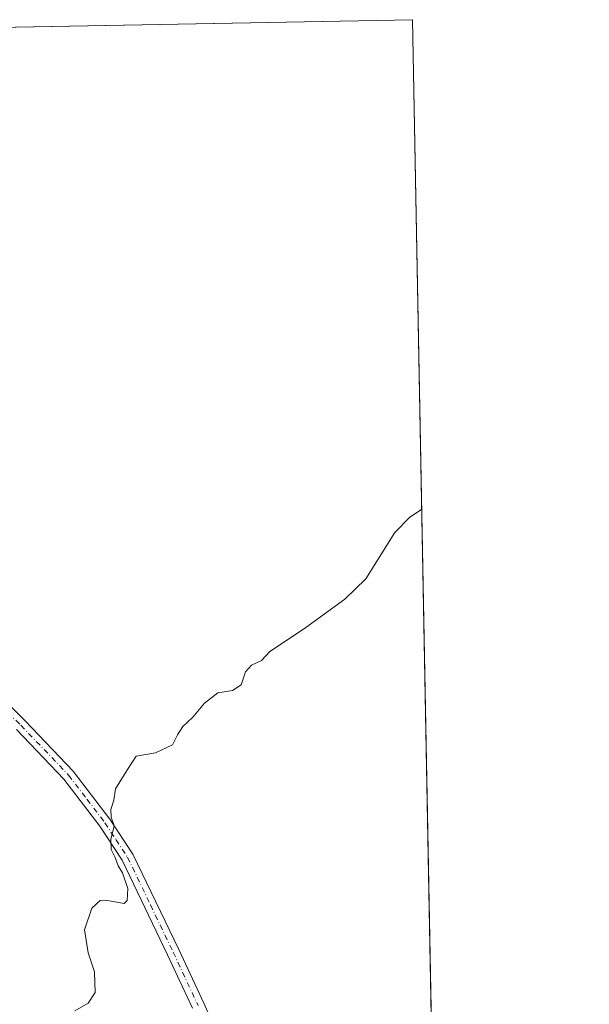
# Model space of a CAD drawing. Units: metres. Extents: x 629234 to 632724, y 4657906 to 4660283.
# Drawn here: x 632584 to 632724, y 4660041 to 4660283 of the extents above; entities that cross this region are included whole.
import ezdxf

# ---------------------------------------------------------------- set-up
doc = ezdxf.new("R2010")
doc.units = ezdxf.units.M
doc.header["$MEASUREMENT"] = 0
doc.linetypes.add('DGN Style 4', pattern=[2.6384748266838614, 1.318413404963828, -0.6592067024819142, 0.001648016756204785, -0.6592067024819142])
for name, color, linetype, lineweight in [('Camino Cxs', 7, 'Continuous', 0), ('Camino eje', 30, 'DGN Style 4', 13), ('Comarca CxS', 21, 'Continuous', 0), ('Comunidad Autónoma CxS', 142, 'Continuous', 0), ('Cultivos herbáceos CxS', 92, 'Continuous', 0), ('Curva de nivel normal', 30, 'Continuous', 0), ('Espacio natural protegido CxS', 121, 'Continuous', 0), ('Municipio CxS', 4, 'Continuous', 0), ('Provincia CxS', 1, 'Continuous', 0)]:
    doc.layers.add(name, color=color, linetype=linetype, lineweight=lineweight)

# ---------------------------------------------------------------- blocks, each defined once
blk = doc.blocks.new('*U12')
at = {"layer": 'Cultivos herbáceos CxS', "color": 92, "linetype": 'Continuous', "lineweight": 0}
blk.add_polyline3d([(631944.8726000005, 4660268.9604, 420.5703999999969), (632680.5499999998, 4660282.560000001, 428.5198999999994), (632689.0842000004, 4659827.808599999, 433.5696000000025)], dxfattribs=at)

msp = doc.modelspace()

# ---------------------------------------------------------------- linework, layer by layer
at = {"layer": 'Camino Cxs', "color": 7, "linetype": 'Continuous', "lineweight": 0}
for points in [[(632564.8000999996, 4660130.6501, 428.4113000000071), (632585.5000999998, 4660110.210100001, 429.2581999999966), (632597.2801000001, 4660097.880100001, 429.8086000000039), (632606.2701000003, 4660086.090100001, 430.1334000000061), (632611.9200999998, 4660077.470100001, 430.3644999999961), (632623.1700999998, 4660054.0601, 431.0580000000046), (632629.3000999996, 4660040.890100001, 431.4275000000052), (632635.2801000001, 4660027.380100001, 431.8012000000017)], [(632564.8000999996, 4660130.6501, 428.4113000000071), (632585.5000999998, 4660110.210100001, 429.2581999999966), (632597.2801000001, 4660097.880100001, 429.8086000000039), (632606.2701000003, 4660086.090100001, 430.1334000000061), (632611.9200999998, 4660077.470100001, 430.3644999999961), (632623.1700999998, 4660054.0601, 431.0580000000046), (632629.3000999996, 4660040.890100001, 431.4275000000052), (632635.2801000001, 4660027.380100001, 431.8012000000017)], [(632626.5601000005, 4660039.640100001, 431.2544000000053), (632620.4501, 4660052.770099999, 430.872199999998), (632609.2901, 4660075.9801, 430.2263999999996), (632603.8000999996, 4660084.340100001, 430.0078000000067), (632594.9901000002, 4660095.920100001, 429.7214999999997), (632583.3501000004, 4660108.100099999, 429.2427000000025)], [(632626.5601000005, 4660039.640100001, 431.2544000000053), (632620.4501, 4660052.770099999, 430.872199999998), (632609.2901, 4660075.9801, 430.2263999999996), (632603.8000999996, 4660084.340100001, 430.0078000000067), (632594.9901000002, 4660095.920100001, 429.7214999999997), (632583.3501000004, 4660108.100099999, 429.2427000000025)]]:
    msp.add_polyline3d(points, dxfattribs=at)
at = {"layer": 'Camino eje', "color": 30, "linetype": 'DGN Style 4', "lineweight": 13}
msp.add_polyline3d([(632563.7100999998, 4660129.610099999, 428.4063000000024), (632584.4250999996, 4660109.155099999, 429.2464000000036), (632596.1350999996, 4660096.9001, 429.7658999999985), (632600.6300999997, 4660091.005100001, 429.9048000000039), (632605.0351, 4660085.215100001, 430.0745000000024), (632607.7801000001, 4660081.0351, 430.2149000000064), (632610.6051000003, 4660076.725099999, 430.3004999999976), (632616.2301000003, 4660065.020099999, 430.6125000000029), (632621.8101000005, 4660053.415100001, 430.9789000000019), (632627.9301000005, 4660040.265100001, 431.3585000000021)], dxfattribs=at)
at = {"layer": 'Comarca CxS', "color": 21, "linetype": 'Continuous', "lineweight": 0, "flags": 128}
msp.add_lwpolyline([(632225.4449155595, 4657960.210486694), (629276.3900009536, 4657905.729983439), (629264.9040208368, 4658534.122414728), (629234.1100009549, 4660218.849983416), (632680.5500009785, 4660282.559983415), (632723.960000978, 4657969.419983441)], close=True, dxfattribs=at)
at = {"layer": 'Comunidad Autónoma CxS', "color": 142, "linetype": 'Continuous', "lineweight": 0, "flags": 128}
msp.add_lwpolyline([(632225.4449155595, 4657960.210486694), (629276.3900009536, 4657905.729983439), (629264.9040208368, 4658534.122414728), (629234.1100009549, 4660218.849983416), (632680.5500009785, 4660282.559983415), (632723.960000978, 4657969.419983441)], close=True, dxfattribs=at)
at = {"layer": 'Cultivos herbáceos CxS', "color": 92, "linetype": 'Continuous', "lineweight": 0, "extrusion": (-0.02376651469914428, -0.0004393406840642216, 0.999717439959321), "elevation": -16655.66450188102, "flags": 128}
msp.add_lwpolyline([(-4647792.959811532, 718287.2478179265), (-4647792.959811532, 718513.4602664912)], dxfattribs=at)
at = {"layer": 'Cultivos herbáceos CxS', "color": 92, "linetype": 'Continuous', "lineweight": 0, "extrusion": (-0.0003153679991095381, 0.01680462210363004, 0.9998587426326677), "elevation": 78543.21948621568, "flags": 128}
msp.add_lwpolyline([(-720012.088565899, -4646927.152001576), (-720012.0885658988, -4646539.481701043)], dxfattribs=at)
at = {"layer": 'Curva de nivel normal', "color": 30, "linetype": 'Continuous', "lineweight": 0, "elevation": 430, "flags": 128}
msp.add_lwpolyline([(632682.8092, 4660162.1764), (632679.8799999999, 4660160.3201), (632676.2300000006, 4660156.5001), (632669.0700000003, 4660145.120100001), (632663.9800000006, 4660140.140100001), (632654.3499999996, 4660133.170100001), (632649.1500000004, 4660129.6601), (632645.54, 4660127.270099999), (632643.4500000002, 4660125.0701), (632641.0199999996, 4660123.9001), (632639.5899999999, 4660122.3101), (632638.4900000002, 4660119.130100001), (632636.3499999996, 4660117.710100001), (632632.79, 4660117.1501), (632629.4600000001, 4660114.630100001), (632626.6699999999, 4660111.1601), (632624.1900000004, 4660108.8301), (632622.8899999997, 4660106.780099999), (632621.6799999997, 4660104.360099999), (632617.4600000001, 4660102.380100001), (632612.6799999997, 4660101.5801), (632610.6299999999, 4660098.3301), (632607.6100000005, 4660093.5001), (632607.25, 4660090.7601), (632606.5, 4660088.4901), (632606.5999999996, 4660086.540100001), (632607.3499999996, 4660084.440099999), (632606.5199999996, 4660081.110099999), (632606.5599999997, 4660078.610099999), (632607.5700000003, 4660076.700099999), (632608.29, 4660074.610099999), (632609.3899999997, 4660072.880100001), (632610.6699999999, 4660069.020099999), (632610.5, 4660066.130100001), (632609.7400000002, 4660065.380100001), (632605.1900000004, 4660066.210100001), (632603.8499999996, 4660066.0601), (632601.8300000001, 4660064.220100001), (632600.0199999996, 4660058.860099999), (632600.9000000004, 4660053.270099999), (632602.4800000006, 4660048.590100001), (632602.6200000001, 4660043.520099999), (632600.9299999997, 4660040.840100001), (632597.6399999997, 4660038.970100001)], dxfattribs=at)
at = {"layer": 'Espacio natural protegido CxS', "color": 121, "linetype": 'Continuous', "lineweight": 0, "flags": 128}
msp.add_lwpolyline([(632225.4449155595, 4657960.210486694), (629276.3900009536, 4657905.729983439), (629264.9040208368, 4658534.122414728), (629234.1100009549, 4660218.849983416), (632680.5500009785, 4660282.559983415), (632723.960000978, 4657969.419983441)], close=True, dxfattribs=at)
msp.add_lwpolyline([(629234.1100009549, 4660218.849983416), (632680.5500009785, 4660282.559983415), (632723.960000978, 4657969.419983441)], dxfattribs=at)
at = {"layer": 'Municipio CxS', "color": 4, "linetype": 'Continuous', "lineweight": 0, "flags": 128}
msp.add_lwpolyline([(629234.1100009549, 4660218.849983416), (632680.5500009785, 4660282.559983415), (632723.960000978, 4657969.419983441)], dxfattribs=at)
at = {"layer": 'Provincia CxS', "color": 1, "linetype": 'Continuous', "lineweight": 0, "flags": 128}
msp.add_lwpolyline([(632225.4449155595, 4657960.210486694), (629276.3900009536, 4657905.729983439), (629264.9040208368, 4658534.122414728), (629234.1100009549, 4660218.849983416), (632680.5500009785, 4660282.559983415), (632723.960000978, 4657969.419983441)], close=True, dxfattribs=at)

# ---------------------------------------------------------------- block references
at = {"layer": 'Cultivos herbáceos CxS', "color": 92, "linetype": 'Continuous', "lineweight": 0}
msp.add_blockref('*U12', (0, 0), dxfattribs=at)

doc.saveas('drawing.dxf')
